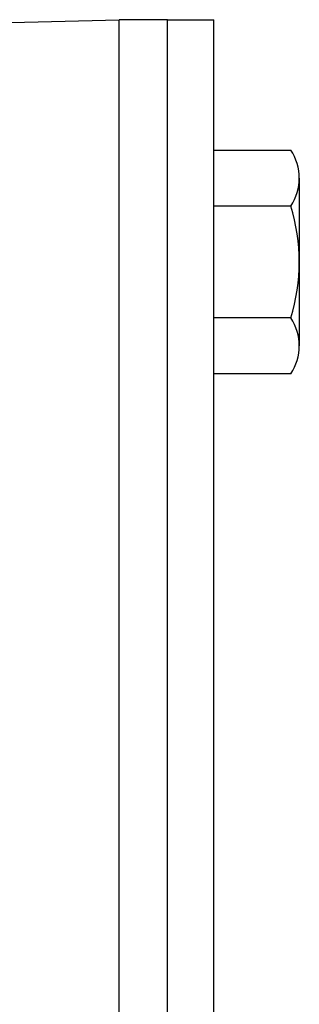
# Model space of a CAD drawing. Extents: x 222 to 326, y -71 to 14.
# Drawn here: x 239 to 239, y -35 to -34 of the extents above; entities that cross this region are included whole.
import ezdxf

# ---------------------------------------------------------------- set-up
doc = ezdxf.new("R2010")
doc.units = 0
doc.header["$MEASUREMENT"] = 0
doc.layers.get('0').update_dxf_attribs({"linetype": 'CONTINUOUS'})

msp = doc.modelspace()

# ---------------------------------------------------------------- linework, layer by layer
for p, q in [((237.382, -33.6415), (238.8731, -33.6025)), ((238.8731, -35.6025), (238.8731, -33.6025)), ((238.9356, -33.6025), (238.8731, -33.6025)), ((238.9356, -35.6025), (238.9356, -33.6025)), ((238.9356, -33.6025), (238.9954, -33.6025)), ((238.9954, -35.6025), (238.9954, -33.6025)), ((238.9954, -34.0593), (238.9954, -33.7706)), ((238.9954, -33.7706), (239.0944, -33.7706)), ((239.1054, -33.8067), (239.1054, -34.0232)), ((239.0944, -33.8428), (238.9954, -33.8428)), ((239.0944, -33.9871), (238.9954, -33.9871)), ((239.0944, -34.0593), (238.9954, -34.0593))]:
    msp.add_line(p, q)
for centre, radius, start, end in [((239.0407, -33.8067), 0.0647, 326.0933, 33.9067), ((238.8631, -33.915), 0.2422, 342.6673, 17.3327), ((239.0407, -34.0232), 0.0647, 326.0933, 33.9067)]:
    msp.add_arc(centre, radius, start, end)

doc.saveas('drawing.dxf')
